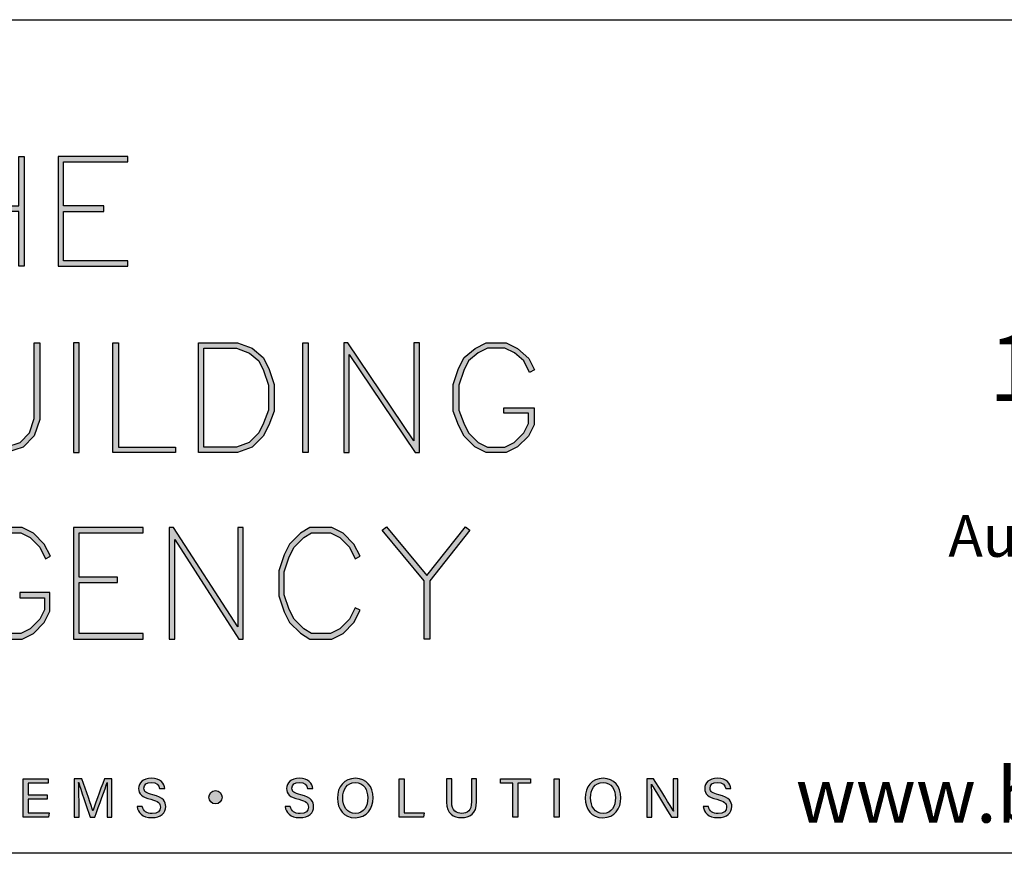
# Model space of a CAD drawing. Units: millimetres. Extents: x -520 to 10522, y -6737 to 3499.
# Drawn here: x 1588 to 1635, y -5339 to -5299 of the extents above; entities that cross this region are included whole.
import ezdxf
from ezdxf.enums import TextEntityAlignment as Align

# ---------------------------------------------------------------- set-up
doc = ezdxf.new("R2010")
doc.units = ezdxf.units.MM
doc.layers.get('0').update_dxf_attribs({"linetype": 'CONTINUOUS'})
doc.layers.add('_Building Agency Blue', color=7, linetype='CONTINUOUS', true_color=0x005d96)
doc.layers.add('_DWG - Sheet', color=7, linetype='CONTINUOUS')
doc.styles.add('Arial', font='arial.ttf')
doc.styles.add('SPS_Txt', font='ARIALN.TTF', dxfattribs={"height": 1.6})

# ---------------------------------------------------------------- blocks, each defined once
blk = doc.blocks.new('Building Agency - LogoBig2')
at = {"layer": '_Building Agency Blue'}
h = blk.add_hatch(color=256, dxfattribs=at)
h.dxf.hatch_style = 1
h.paths.add_polyline_path([(57.013, 53.427), (57.013, 50.723), (60.536, 50.723), (60.536, 53.427), (60.836, 53.427), (60.836, 47.44), (60.536, 47.44), (60.536, 50.423), (57.013, 50.423), (57.013, 47.44), (56.713, 47.44), (56.713, 53.427)])
h = blk.add_hatch(color=256, dxfattribs=at)
h.dxf.hatch_style = 1
h.paths.add_polyline_path([(65.168, 50.723), (62.98, 50.723), (62.98, 53.127), (66.473, 53.127), (66.473, 53.427), (62.68, 53.427), (62.68, 47.44), (66.473, 47.44), (66.473, 47.74), (62.98, 47.74), (62.98, 50.423), (65.168, 50.423)])
h = blk.add_hatch(color=256, dxfattribs=at)
h.dxf.hatch_style = 1
h.paths.add_polyline_path([(57.852, 43.264), (57.852, 39.129), (58.113, 38.347), (58.624, 37.835), (59.314, 37.576), (59.822, 37.576), (60.605, 37.837), (61.114, 38.347), (61.375, 39.129), (61.375, 43.264), (61.675, 43.264), (61.675, 39.08), (61.376, 38.185), (60.767, 37.575), (59.871, 37.276), (59.26, 37.276), (58.458, 37.577), (57.851, 38.185), (57.552, 39.08), (57.552, 43.264)])
h = blk.add_hatch(color=256, dxfattribs=at)
h.dxf.hatch_style = 1
h.paths.add_polyline_path([(63.519, 43.264), (63.519, 37.276), (63.819, 37.276), (63.819, 43.264)])
h = blk.add_hatch(color=256, dxfattribs=at)
h.dxf.hatch_style = 1
h.paths.add_polyline_path([(69.077, 37.276), (65.664, 37.276), (65.664, 43.264), (65.964, 43.264), (65.964, 37.576), (69.077, 37.576)])
h = blk.add_hatch(color=256, dxfattribs=at)
h.dxf.hatch_style = 1
h.paths.add_polyline_path([(70.326, 37.276), (70.326, 43.264), (72.461, 43.264), (73.256, 42.966), (73.86, 42.463), (74.158, 41.866), (74.449, 40.994), (74.449, 39.544), (74.157, 38.765), (73.863, 38.177), (73.263, 37.577), (72.461, 37.276)])
h.paths.add_polyline_path([(70.626, 37.576), (70.626, 42.964), (72.407, 42.964), (73.104, 42.703), (73.619, 42.273), (73.88, 41.751), (74.149, 40.945), (74.149, 39.598), (73.881, 38.885), (73.616, 38.355), (73.097, 37.835), (72.407, 37.576)], flags=16)
h = blk.add_hatch(color=256, dxfattribs=at)
h.dxf.hatch_style = 1
h.paths.add_polyline_path([(76.014, 37.276), (76.014, 43.264), (76.314, 43.264), (76.314, 37.276)])
h = blk.add_hatch(color=256, dxfattribs=at)
h.dxf.hatch_style = 1
h.paths.add_polyline_path([(78.251, 43.264), (78.251, 37.276), (78.551, 37.276), (78.551, 42.622), (82.144, 37.276), (82.374, 37.276), (82.374, 43.264), (82.074, 43.264), (82.074, 37.919), (78.481, 43.264)])
h = blk.add_hatch(color=256, dxfattribs=at)
h.dxf.hatch_style = 1
h.paths.add_polyline_path([(86.973, 39.421), (86.973, 39.721), (88.621, 39.721), (88.621, 38.79), (88.315, 38.177), (87.721, 37.583), (87.108, 37.276), (86.012, 37.276), (85.399, 37.583), (84.805, 38.177), (84.511, 38.765), (84.219, 39.544), (84.219, 40.994), (84.51, 41.866), (84.808, 42.463), (85.405, 42.961), (86.012, 43.264), (87.108, 43.264), (87.716, 42.96), (88.345, 42.416), (88.649, 41.786), (88.382, 41.652), (88.072, 42.273), (87.55, 42.708), (87.037, 42.964), (86.083, 42.964), (85.57, 42.708), (85.048, 42.273), (84.788, 41.751), (84.519, 40.945), (84.519, 39.598), (84.786, 38.885), (85.052, 38.355), (85.577, 37.829), (86.083, 37.576), (87.037, 37.576), (87.543, 37.829), (88.068, 38.355), (88.321, 38.861), (88.321, 39.421)])
h = blk.add_hatch(color=256, dxfattribs=at)
h.dxf.hatch_style = 1
h.paths.add_polyline_path([(60.586, 29.351), (61.934, 29.351), (61.934, 28.697), (61.681, 28.191), (61.156, 27.666), (60.65, 27.413), (59.602, 27.413), (59.103, 27.663), (58.668, 28.185), (58.4, 28.719), (58.132, 29.525), (58.132, 30.782), (58.4, 31.588), (58.668, 32.122), (59.103, 32.644), (59.602, 32.894), (60.65, 32.894), (61.156, 32.641), (61.681, 32.116), (61.995, 31.489), (62.263, 31.623), (61.928, 32.294), (61.334, 32.888), (60.721, 33.194), (59.531, 33.194), (58.912, 32.885), (58.415, 32.288), (58.123, 31.703), (57.832, 30.831), (57.832, 29.477), (58.123, 28.604), (58.415, 28.02), (58.912, 27.423), (59.531, 27.113), (60.721, 27.113), (61.334, 27.42), (61.928, 28.014), (62.234, 28.626), (62.234, 29.651), (60.586, 29.651)])
h = blk.add_hatch(color=256, dxfattribs=at)
h.dxf.hatch_style = 1
h.paths.add_polyline_path([(65.914, 30.19), (65.914, 30.49), (63.819, 30.49), (63.819, 32.894), (67.313, 32.894), (67.313, 33.194), (63.519, 33.194), (63.519, 27.113), (67.313, 27.113), (67.313, 27.413), (63.819, 27.413), (63.819, 30.19)])
h = blk.add_hatch(color=256, dxfattribs=at)
h.dxf.hatch_style = 1
h.paths.add_polyline_path([(68.741, 33.194), (68.741, 27.113), (69.041, 27.113), (69.041, 32.535), (72.539, 27.113), (72.771, 27.113), (72.771, 33.194), (72.471, 33.194), (72.471, 27.772), (68.973, 33.194)])
h = blk.add_hatch(color=256, dxfattribs=at)
h.dxf.hatch_style = 1
h.paths.add_polyline_path([(79.14, 28.684), (78.871, 28.818), (78.558, 28.191), (78.033, 27.666), (77.527, 27.413), (76.485, 27.413), (76.07, 27.662), (75.541, 28.191), (75.277, 28.719), (75.008, 29.525), (75.008, 30.782), (75.277, 31.588), (75.541, 32.116), (76.07, 32.645), (76.485, 32.894), (77.527, 32.894), (78.033, 32.641), (78.561, 32.114), (78.871, 31.489), (79.14, 31.623), (78.804, 32.294), (78.211, 32.888), (77.598, 33.194), (76.402, 33.194), (75.884, 32.884), (75.294, 32.294), (74.999, 31.703), (74.708, 30.831), (74.708, 29.477), (74.999, 28.604), (75.294, 28.014), (75.884, 27.424), (76.402, 27.113), (77.598, 27.113), (78.211, 27.42), (78.804, 28.014)])
h = blk.add_hatch(color=256, dxfattribs=at)
h.dxf.hatch_style = 1
h.paths.add_polyline_path([(82.634, 30.286), (80.352, 33.044), (80.583, 33.235), (82.781, 30.578), (84.888, 33.235), (85.123, 33.048), (82.934, 30.288), (82.934, 27.113), (82.634, 27.113)])
h = blk.add_hatch(color=256, dxfattribs=at)
h.dxf.hatch_style = 1
h.paths.add_polyline_path([(61.046, 18.377), (61.046, 17.637), (62.187, 17.637), (62.152, 17.4), (60.774, 17.4), (60.774, 19.49), (62.135, 19.49), (62.135, 19.252), (61.046, 19.252), (61.046, 18.614), (62.085, 18.614), (62.085, 18.377)])
h = blk.add_hatch(color=256, dxfattribs=at)
h.dxf.hatch_style = 1
edge = h.paths.add_edge_path()
edge.add_spline(control_points=[(65.345, 18.29), (65.345, 18.679), (65.349, 19.073), (65.358, 19.293), (65.358, 19.293), (65.347, 19.293), (65.347, 19.293), (65.257, 18.954), (64.919, 18.057), (64.68, 17.4), (64.68, 17.4), (64.431, 17.4), (64.431, 17.4), (64.25, 17.935), (63.9, 18.94), (63.806, 19.297), (63.806, 19.297), (63.797, 19.297), (63.797, 19.297), (63.813, 19.056), (63.82, 18.591), (63.82, 18.233), (63.82, 18.233), (63.82, 17.4), (63.82, 17.4), (63.82, 17.4), (63.559, 17.4), (63.559, 17.4), (63.559, 17.4), (63.559, 19.49), (63.559, 19.49), (63.559, 19.49), (63.972, 19.49), (63.972, 19.49), (64.209, 18.841), (64.499, 18.004), (64.571, 17.738), (64.571, 17.738), (64.576, 17.738), (64.576, 17.738), (64.625, 17.939), (64.968, 18.858), (65.214, 19.49), (65.214, 19.49), (65.616, 19.49), (65.616, 19.49), (65.616, 19.49), (65.616, 17.4), (65.616, 17.4), (65.616, 17.4), (65.345, 17.4), (65.345, 17.4), (65.345, 17.4), (65.345, 18.29), (65.345, 18.29)], knot_values=[0, 0, 0, 0, 1, 1, 1, 2, 2, 2, 3, 3, 3, 4, 4, 4, 5, 5, 5, 6, 6, 6, 7, 7, 7, 8, 8, 8, 9, 9, 9, 10, 10, 10, 11, 11, 11, 12, 12, 12, 13, 13, 13, 14, 14, 14, 15, 15, 15, 16, 16, 16, 17, 17, 17, 18, 18, 18, 18], degree=3, periodic=0)
h = blk.add_hatch(color=256, dxfattribs=at)
h.dxf.hatch_style = 1
edge = h.paths.add_edge_path()
edge.add_spline(control_points=[(67.27, 17.982), (67.327, 17.731), (67.498, 17.595), (67.801, 17.595), (68.127, 17.595), (68.256, 17.748), (68.256, 17.946), (68.256, 18.155), (68.153, 18.273), (67.734, 18.374), (67.242, 18.494), (67.07, 18.662), (67.07, 18.956), (67.07, 19.267), (67.3, 19.52), (67.766, 19.52), (68.264, 19.52), (68.469, 19.232), (68.496, 18.958), (68.496, 18.958), (68.215, 18.958), (68.215, 18.958), (68.177, 19.143), (68.061, 19.296), (67.756, 19.296), (67.501, 19.296), (67.359, 19.182), (67.359, 18.982), (67.359, 18.786), (67.477, 18.709), (67.843, 18.62), (68.439, 18.475), (68.544, 18.243), (68.544, 17.975), (68.544, 17.638), (68.294, 17.374), (67.783, 17.374), (67.258, 17.374), (67.031, 17.661), (66.988, 17.982), (66.988, 17.982), (67.27, 17.982), (67.27, 17.982)], knot_values=[0, 0, 0, 0, 1, 1, 1, 2, 2, 2, 3, 3, 3, 4, 4, 4, 5, 5, 5, 6, 6, 6, 7, 7, 7, 8, 8, 8, 9, 9, 9, 10, 10, 10, 11, 11, 11, 12, 12, 12, 13, 13, 13, 14, 14, 14, 14], degree=3, periodic=0)
h = blk.add_hatch(color=256, dxfattribs=at)
h.dxf.hatch_style = 1
edge = h.paths.add_edge_path()
edge.add_spline(control_points=[(75.335, 17.982), (75.391, 17.731), (75.563, 17.595), (75.866, 17.595), (76.192, 17.595), (76.321, 17.748), (76.321, 17.946), (76.321, 18.155), (76.218, 18.273), (75.799, 18.374), (75.306, 18.494), (75.135, 18.662), (75.135, 18.956), (75.135, 19.267), (75.365, 19.52), (75.831, 19.52), (76.329, 19.52), (76.533, 19.232), (76.561, 18.958), (76.561, 18.958), (76.28, 18.958), (76.28, 18.958), (76.242, 19.143), (76.126, 19.296), (75.821, 19.296), (75.566, 19.296), (75.423, 19.182), (75.423, 18.982), (75.423, 18.786), (75.542, 18.709), (75.908, 18.62), (76.504, 18.475), (76.609, 18.243), (76.609, 17.975), (76.609, 17.638), (76.359, 17.374), (75.848, 17.374), (75.323, 17.374), (75.096, 17.661), (75.053, 17.982), (75.053, 17.982), (75.335, 17.982), (75.335, 17.982)], knot_values=[0, 0, 0, 0, 1, 1, 1, 2, 2, 2, 3, 3, 3, 4, 4, 4, 5, 5, 5, 6, 6, 6, 7, 7, 7, 8, 8, 8, 9, 9, 9, 10, 10, 10, 11, 11, 11, 12, 12, 12, 13, 13, 13, 14, 14, 14, 14], degree=3, periodic=0)
h = blk.add_hatch(color=256, dxfattribs=at)
h.dxf.hatch_style = 1
edge = h.paths.add_edge_path(flags=16)
edge.add_spline(control_points=[(78.197, 18.454), (78.197, 18.002), (78.429, 17.606), (78.878, 17.606), (79.363, 17.606), (79.557, 18.006), (79.557, 18.453), (79.557, 18.903), (79.337, 19.283), (78.879, 19.283), (78.405, 19.283), (78.197, 18.899), (78.197, 18.454)], knot_values=[0, 0, 0, 0, 1, 1, 1, 2, 2, 2, 3, 3, 3, 4, 4, 4, 4], degree=3, periodic=0)
edge = h.paths.add_edge_path()
edge.add_spline(control_points=[(79.847, 18.456), (79.847, 17.882), (79.524, 17.37), (78.866, 17.37), (78.251, 17.37), (77.907, 17.845), (77.907, 18.445), (77.907, 19.043), (78.258, 19.52), (78.89, 19.52), (79.478, 19.52), (79.847, 19.078), (79.847, 18.456)], knot_values=[0, 0, 0, 0, 1, 1, 1, 2, 2, 2, 3, 3, 3, 4, 4, 4, 4], degree=3, periodic=0)
h = blk.add_hatch(color=256, dxfattribs=at)
h.dxf.hatch_style = 1
h.paths.add_polyline_path([(81.271, 19.49), (81.548, 19.49), (81.548, 17.637), (82.638, 17.637), (82.6, 17.4), (81.271, 17.4)])
h = blk.add_hatch(color=256, dxfattribs=at)
h.dxf.hatch_style = 1
edge = h.paths.add_edge_path()
edge.add_spline(control_points=[(84.137, 19.49), (84.137, 19.49), (84.137, 18.232), (84.137, 18.232), (84.137, 17.738), (84.408, 17.605), (84.676, 17.605), (84.989, 17.605), (85.21, 17.749), (85.21, 18.232), (85.21, 18.232), (85.21, 19.49), (85.21, 19.49), (85.21, 19.49), (85.489, 19.49), (85.489, 19.49), (85.489, 19.49), (85.489, 18.246), (85.489, 18.246), (85.489, 17.568), (85.114, 17.374), (84.67, 17.374), (84.234, 17.374), (83.856, 17.584), (83.856, 18.227), (83.856, 18.227), (83.856, 19.49), (83.856, 19.49), (83.856, 19.49), (84.137, 19.49), (84.137, 19.49)], knot_values=[0, 0, 0, 0, 1, 1, 1, 2, 2, 2, 3, 3, 3, 4, 4, 4, 5, 5, 5, 6, 6, 6, 7, 7, 7, 8, 8, 8, 9, 9, 9, 10, 10, 10, 10], degree=3, periodic=0)
h = blk.add_hatch(color=256, dxfattribs=at)
h.dxf.hatch_style = 1
h.paths.add_polyline_path([(87.466, 19.252), (86.792, 19.252), (86.792, 19.49), (88.421, 19.49), (88.421, 19.252), (87.746, 19.252), (87.746, 17.4), (87.466, 17.4)])
h = blk.add_hatch(color=256, dxfattribs=at)
h.dxf.hatch_style = 1
h.paths.add_polyline_path([(89.988, 19.49), (89.988, 17.4), (89.711, 17.4), (89.711, 19.49)])
h = blk.add_hatch(color=256, dxfattribs=at)
h.dxf.hatch_style = 1
edge = h.paths.add_edge_path(flags=16)
edge.add_spline(control_points=[(91.702, 18.454), (91.702, 18.002), (91.933, 17.606), (92.382, 17.606), (92.867, 17.606), (93.06, 18.006), (93.06, 18.453), (93.06, 18.903), (92.841, 19.283), (92.383, 19.283), (91.909, 19.283), (91.702, 18.899), (91.702, 18.454)], knot_values=[0, 0, 0, 0, 1, 1, 1, 2, 2, 2, 3, 3, 3, 4, 4, 4, 4], degree=3, periodic=0)
edge = h.paths.add_edge_path()
edge.add_spline(control_points=[(93.35, 18.456), (93.35, 17.882), (93.028, 17.37), (92.37, 17.37), (91.755, 17.37), (91.411, 17.845), (91.411, 18.445), (91.411, 19.043), (91.762, 19.52), (92.394, 19.52), (92.982, 19.52), (93.35, 19.078), (93.35, 18.456)], knot_values=[0, 0, 0, 0, 1, 1, 1, 2, 2, 2, 3, 3, 3, 4, 4, 4, 4], degree=3, periodic=0)
h = blk.add_hatch(color=256, dxfattribs=at)
h.dxf.hatch_style = 1
edge = h.paths.add_edge_path()
edge.add_spline(control_points=[(94.775, 17.4), (94.775, 17.4), (94.775, 19.49), (94.775, 19.49), (94.775, 19.49), (95.142, 19.49), (95.142, 19.49), (95.442, 19.001), (96.093, 17.962), (96.211, 17.734), (96.211, 17.734), (96.215, 17.734), (96.215, 17.734), (96.195, 18.003), (96.196, 18.332), (96.196, 18.673), (96.196, 18.673), (96.196, 19.49), (96.196, 19.49), (96.196, 19.49), (96.459, 19.49), (96.459, 19.49), (96.459, 19.49), (96.459, 17.4), (96.459, 17.4), (96.459, 17.4), (96.114, 17.4), (96.114, 17.4), (95.838, 17.854), (95.158, 18.972), (95.027, 19.206), (95.027, 19.206), (95.023, 19.206), (95.023, 19.206), (95.038, 18.968), (95.038, 18.614), (95.038, 18.237), (95.038, 18.237), (95.038, 17.4), (95.038, 17.4), (95.038, 17.4), (94.775, 17.4), (94.775, 17.4)], knot_values=[0, 0, 0, 0, 1, 1, 1, 2, 2, 2, 3, 3, 3, 4, 4, 4, 5, 5, 5, 6, 6, 6, 7, 7, 7, 8, 8, 8, 9, 9, 9, 10, 10, 10, 11, 11, 11, 12, 12, 12, 13, 13, 13, 14, 14, 14, 14], degree=3, periodic=0)
h = blk.add_hatch(color=256, dxfattribs=at)
h.dxf.hatch_style = 1
edge = h.paths.add_edge_path()
edge.add_spline(control_points=[(98.126, 17.982), (98.183, 17.731), (98.354, 17.595), (98.657, 17.595), (98.983, 17.595), (99.112, 17.748), (99.112, 17.946), (99.112, 18.155), (99.009, 18.273), (98.59, 18.374), (98.098, 18.494), (97.927, 18.662), (97.927, 18.956), (97.927, 19.267), (98.156, 19.52), (98.622, 19.52), (99.12, 19.52), (99.325, 19.232), (99.353, 18.958), (99.353, 18.958), (99.071, 18.958), (99.071, 18.958), (99.033, 19.143), (98.917, 19.296), (98.612, 19.296), (98.357, 19.296), (98.215, 19.182), (98.215, 18.982), (98.215, 18.786), (98.333, 18.709), (98.699, 18.62), (99.295, 18.475), (99.4, 18.243), (99.4, 17.975), (99.4, 17.638), (99.15, 17.374), (98.639, 17.374), (98.114, 17.374), (97.887, 17.661), (97.844, 17.982), (97.844, 17.982), (98.126, 17.982), (98.126, 17.982)], knot_values=[0, 0, 0, 0, 1, 1, 1, 2, 2, 2, 3, 3, 3, 4, 4, 4, 5, 5, 5, 6, 6, 6, 7, 7, 7, 8, 8, 8, 9, 9, 9, 10, 10, 10, 11, 11, 11, 12, 12, 12, 13, 13, 13, 14, 14, 14, 14], degree=3, periodic=0)
h = blk.add_hatch(color=256, dxfattribs=at)
h.dxf.hatch_style = 1
edge = h.paths.add_edge_path()
edge.add_spline(control_points=[(71.617, 18.486), (71.617, 18.686), (71.456, 18.847), (71.257, 18.847), (71.057, 18.847), (70.895, 18.686), (70.895, 18.486), (70.895, 18.287), (71.057, 18.125), (71.257, 18.125), (71.456, 18.125), (71.617, 18.287), (71.617, 18.486)], knot_values=[0, 0, 0, 0, 1, 1, 1, 2, 2, 2, 3, 3, 3, 4, 4, 4, 4], degree=3, periodic=0)
for points in [[(57.013, 53.427), (57.013, 50.723), (60.536, 50.723), (60.536, 53.427), (60.836, 53.427), (60.836, 47.44), (60.536, 47.44), (60.536, 50.423), (57.013, 50.423), (57.013, 47.44), (56.713, 47.44), (56.713, 53.427)], [(65.168, 50.723), (62.98, 50.723), (62.98, 53.127), (66.473, 53.127), (66.473, 53.427), (62.68, 53.427), (62.68, 47.44), (66.473, 47.44), (66.473, 47.74), (62.98, 47.74), (62.98, 50.423), (65.168, 50.423)], [(57.852, 43.264), (57.852, 39.129), (58.113, 38.347), (58.624, 37.835), (59.314, 37.576), (59.822, 37.576), (60.605, 37.837), (61.114, 38.347), (61.375, 39.129), (61.375, 43.264), (61.675, 43.264), (61.675, 39.08), (61.376, 38.185), (60.767, 37.575), (59.871, 37.276), (59.26, 37.276), (58.458, 37.577), (57.851, 38.185), (57.552, 39.08), (57.552, 43.264)], [(63.519, 43.264), (63.519, 37.276), (63.819, 37.276), (63.819, 43.264)], [(69.077, 37.276), (65.664, 37.276), (65.664, 43.264), (65.964, 43.264), (65.964, 37.576), (69.077, 37.576)], [(70.326, 37.276), (70.326, 43.264), (72.461, 43.264), (73.256, 42.966), (73.86, 42.463), (74.158, 41.866), (74.449, 40.994), (74.449, 39.544), (74.157, 38.765), (73.863, 38.177), (73.263, 37.577), (72.461, 37.276)], [(70.626, 37.576), (70.626, 42.964), (72.407, 42.964), (73.104, 42.703), (73.619, 42.273), (73.88, 41.751), (74.149, 40.945), (74.149, 39.598), (73.881, 38.885), (73.616, 38.355), (73.097, 37.835), (72.407, 37.576)], [(76.014, 37.276), (76.014, 43.264), (76.314, 43.264), (76.314, 37.276)], [(78.251, 43.264), (78.251, 37.276), (78.551, 37.276), (78.551, 42.622), (82.144, 37.276), (82.374, 37.276), (82.374, 43.264), (82.074, 43.264), (82.074, 37.919), (78.481, 43.264)], [(86.973, 39.421), (86.973, 39.721), (88.621, 39.721), (88.621, 38.79), (88.315, 38.177), (87.721, 37.583), (87.108, 37.276), (86.012, 37.276), (85.399, 37.583), (84.805, 38.177), (84.511, 38.765), (84.219, 39.544), (84.219, 40.994), (84.51, 41.866), (84.808, 42.463), (85.405, 42.961), (86.012, 43.264), (87.108, 43.264), (87.716, 42.96), (88.345, 42.416), (88.649, 41.786), (88.382, 41.652), (88.072, 42.273), (87.55, 42.708), (87.037, 42.964), (86.083, 42.964), (85.57, 42.708), (85.048, 42.273), (84.788, 41.751), (84.519, 40.945), (84.519, 39.598), (84.786, 38.885), (85.052, 38.355), (85.577, 37.829), (86.083, 37.576), (87.037, 37.576), (87.543, 37.829), (88.068, 38.355), (88.321, 38.861), (88.321, 39.421)], [(65.914, 30.19), (65.914, 30.49), (63.819, 30.49), (63.819, 32.894), (67.313, 32.894), (67.313, 33.194), (63.519, 33.194), (63.519, 27.113), (67.313, 27.113), (67.313, 27.413), (63.819, 27.413), (63.819, 30.19)], [(68.741, 33.194), (68.741, 27.113), (69.041, 27.113), (69.041, 32.535), (72.539, 27.113), (72.771, 27.113), (72.771, 33.194), (72.471, 33.194), (72.471, 27.772), (68.973, 33.194)], [(79.14, 28.684), (78.871, 28.818), (78.558, 28.191), (78.033, 27.666), (77.527, 27.413), (76.485, 27.413), (76.07, 27.662), (75.541, 28.191), (75.277, 28.719), (75.008, 29.525), (75.008, 30.782), (75.277, 31.588), (75.541, 32.116), (76.07, 32.645), (76.485, 32.894), (77.527, 32.894), (78.033, 32.641), (78.561, 32.114), (78.871, 31.489), (79.14, 31.623), (78.804, 32.294), (78.211, 32.888), (77.598, 33.194), (76.402, 33.194), (75.884, 32.884), (75.294, 32.294), (74.999, 31.703), (74.708, 30.831), (74.708, 29.477), (74.999, 28.604), (75.294, 28.014), (75.884, 27.424), (76.402, 27.113), (77.598, 27.113), (78.211, 27.42), (78.804, 28.014)], [(82.634, 30.286), (80.352, 33.044), (80.583, 33.235), (82.781, 30.578), (84.888, 33.235), (85.123, 33.048), (82.934, 30.288), (82.934, 27.113), (82.634, 27.113)]]:
    blk.add_lwpolyline(points, close=True, dxfattribs=at)
for points in [[(59.602, 32.894), (60.65, 32.894), (61.156, 32.641), (61.681, 32.116), (61.995, 31.489), (62.263, 31.623), (61.928, 32.294), (61.334, 32.888), (60.721, 33.194), (59.531, 33.194)], [(59.531, 27.113), (60.721, 27.113), (61.334, 27.42), (61.928, 28.014), (62.234, 28.626), (62.234, 29.651), (60.586, 29.651), (60.586, 29.351), (61.934, 29.351), (61.934, 28.697), (61.681, 28.191), (61.156, 27.666), (60.65, 27.413), (59.602, 27.413)], [(61.046, 18.377), (61.046, 17.637), (62.187, 17.637), (62.152, 17.4), (60.774, 17.4), (60.774, 19.49), (62.135, 19.49), (62.135, 19.252), (61.046, 19.252), (61.046, 18.614), (62.085, 18.614), (62.085, 18.377), (61.046, 18.377)], [(81.271, 19.49), (81.548, 19.49), (81.548, 17.637), (82.638, 17.637), (82.6, 17.4), (81.271, 17.4), (81.271, 19.49)], [(87.466, 19.252), (86.792, 19.252), (86.792, 19.49), (88.421, 19.49), (88.421, 19.252), (87.746, 19.252), (87.746, 17.4), (87.466, 17.4), (87.466, 19.252)], [(89.988, 19.49), (89.988, 17.4), (89.711, 17.4), (89.711, 19.49), (89.988, 19.49)]]:
    blk.add_lwpolyline(points, dxfattribs=at)
for points, knots in [([(65.345, 18.29), (65.345, 18.679), (65.349, 19.073), (65.358, 19.293), (65.358, 19.293), (65.347, 19.293), (65.347, 19.293), (65.257, 18.954), (64.919, 18.057), (64.68, 17.4), (64.68, 17.4), (64.431, 17.4), (64.431, 17.4), (64.25, 17.935), (63.9, 18.94), (63.806, 19.297), (63.806, 19.297), (63.797, 19.297), (63.797, 19.297), (63.813, 19.056), (63.82, 18.591), (63.82, 18.233), (63.82, 18.233), (63.82, 17.4), (63.82, 17.4), (63.82, 17.4), (63.559, 17.4), (63.559, 17.4), (63.559, 17.4), (63.559, 19.49), (63.559, 19.49), (63.559, 19.49), (63.972, 19.49), (63.972, 19.49), (64.209, 18.841), (64.499, 18.004), (64.571, 17.738), (64.571, 17.738), (64.576, 17.738), (64.576, 17.738), (64.625, 17.939), (64.968, 18.858), (65.214, 19.49), (65.214, 19.49), (65.616, 19.49), (65.616, 19.49), (65.616, 19.49), (65.616, 17.4), (65.616, 17.4), (65.616, 17.4), (65.345, 17.4), (65.345, 17.4), (65.345, 17.4), (65.345, 18.29), (65.345, 18.29)], [0, 0, 0, 0, 1, 1, 1, 2, 2, 2, 3, 3, 3, 4, 4, 4, 5, 5, 5, 6, 6, 6, 7, 7, 7, 8, 8, 8, 9, 9, 9, 10, 10, 10, 11, 11, 11, 12, 12, 12, 13, 13, 13, 14, 14, 14, 15, 15, 15, 16, 16, 16, 17, 17, 17, 18, 18, 18, 18]), ([(67.27, 17.982), (67.327, 17.731), (67.498, 17.595), (67.801, 17.595), (68.127, 17.595), (68.256, 17.748), (68.256, 17.946), (68.256, 18.155), (68.153, 18.273), (67.734, 18.374), (67.242, 18.494), (67.07, 18.662), (67.07, 18.956), (67.07, 19.267), (67.3, 19.52), (67.766, 19.52), (68.264, 19.52), (68.469, 19.232), (68.496, 18.958), (68.496, 18.958), (68.215, 18.958), (68.215, 18.958), (68.177, 19.143), (68.061, 19.296), (67.756, 19.296), (67.501, 19.296), (67.359, 19.182), (67.359, 18.982), (67.359, 18.786), (67.477, 18.709), (67.843, 18.62), (68.439, 18.475), (68.544, 18.243), (68.544, 17.975), (68.544, 17.638), (68.294, 17.374), (67.783, 17.374), (67.258, 17.374), (67.031, 17.661), (66.988, 17.982), (66.988, 17.982), (67.27, 17.982), (67.27, 17.982)], [0, 0, 0, 0, 1, 1, 1, 2, 2, 2, 3, 3, 3, 4, 4, 4, 5, 5, 5, 6, 6, 6, 7, 7, 7, 8, 8, 8, 9, 9, 9, 10, 10, 10, 11, 11, 11, 12, 12, 12, 13, 13, 13, 14, 14, 14, 14]), ([(75.335, 17.982), (75.391, 17.731), (75.563, 17.595), (75.866, 17.595), (76.192, 17.595), (76.321, 17.748), (76.321, 17.946), (76.321, 18.155), (76.218, 18.273), (75.799, 18.374), (75.306, 18.494), (75.135, 18.662), (75.135, 18.956), (75.135, 19.267), (75.365, 19.52), (75.831, 19.52), (76.329, 19.52), (76.533, 19.232), (76.561, 18.958), (76.561, 18.958), (76.28, 18.958), (76.28, 18.958), (76.242, 19.143), (76.126, 19.296), (75.821, 19.296), (75.566, 19.296), (75.423, 19.182), (75.423, 18.982), (75.423, 18.786), (75.542, 18.709), (75.908, 18.62), (76.504, 18.475), (76.609, 18.243), (76.609, 17.975), (76.609, 17.638), (76.359, 17.374), (75.848, 17.374), (75.323, 17.374), (75.096, 17.661), (75.053, 17.982), (75.053, 17.982), (75.335, 17.982), (75.335, 17.982)], [0, 0, 0, 0, 1, 1, 1, 2, 2, 2, 3, 3, 3, 4, 4, 4, 5, 5, 5, 6, 6, 6, 7, 7, 7, 8, 8, 8, 9, 9, 9, 10, 10, 10, 11, 11, 11, 12, 12, 12, 13, 13, 13, 14, 14, 14, 14]), ([(79.847, 18.456), (79.847, 17.882), (79.524, 17.37), (78.866, 17.37), (78.251, 17.37), (77.907, 17.845), (77.907, 18.445), (77.907, 19.043), (78.258, 19.52), (78.89, 19.52), (79.478, 19.52), (79.847, 19.078), (79.847, 18.456)], [0, 0, 0, 0, 1, 1, 1, 2, 2, 2, 3, 3, 3, 4, 4, 4, 4]), ([(84.137, 19.49), (84.137, 19.49), (84.137, 18.232), (84.137, 18.232), (84.137, 17.738), (84.408, 17.605), (84.676, 17.605), (84.989, 17.605), (85.21, 17.749), (85.21, 18.232), (85.21, 18.232), (85.21, 19.49), (85.21, 19.49), (85.21, 19.49), (85.489, 19.49), (85.489, 19.49), (85.489, 19.49), (85.489, 18.246), (85.489, 18.246), (85.489, 17.568), (85.114, 17.374), (84.67, 17.374), (84.234, 17.374), (83.856, 17.584), (83.856, 18.227), (83.856, 18.227), (83.856, 19.49), (83.856, 19.49), (83.856, 19.49), (84.137, 19.49), (84.137, 19.49)], [0, 0, 0, 0, 1, 1, 1, 2, 2, 2, 3, 3, 3, 4, 4, 4, 5, 5, 5, 6, 6, 6, 7, 7, 7, 8, 8, 8, 9, 9, 9, 10, 10, 10, 10]), ([(93.35, 18.456), (93.35, 17.882), (93.028, 17.37), (92.37, 17.37), (91.755, 17.37), (91.411, 17.845), (91.411, 18.445), (91.411, 19.043), (91.762, 19.52), (92.394, 19.52), (92.982, 19.52), (93.35, 19.078), (93.35, 18.456)], [0, 0, 0, 0, 1, 1, 1, 2, 2, 2, 3, 3, 3, 4, 4, 4, 4]), ([(94.775, 17.4), (94.775, 17.4), (94.775, 19.49), (94.775, 19.49), (94.775, 19.49), (95.142, 19.49), (95.142, 19.49), (95.442, 19.001), (96.093, 17.962), (96.211, 17.734), (96.211, 17.734), (96.215, 17.734), (96.215, 17.734), (96.195, 18.003), (96.196, 18.332), (96.196, 18.673), (96.196, 18.673), (96.196, 19.49), (96.196, 19.49), (96.196, 19.49), (96.459, 19.49), (96.459, 19.49), (96.459, 19.49), (96.459, 17.4), (96.459, 17.4), (96.459, 17.4), (96.114, 17.4), (96.114, 17.4), (95.838, 17.854), (95.158, 18.972), (95.027, 19.206), (95.027, 19.206), (95.023, 19.206), (95.023, 19.206), (95.038, 18.968), (95.038, 18.614), (95.038, 18.237), (95.038, 18.237), (95.038, 17.4), (95.038, 17.4), (95.038, 17.4), (94.775, 17.4), (94.775, 17.4)], [0, 0, 0, 0, 1, 1, 1, 2, 2, 2, 3, 3, 3, 4, 4, 4, 5, 5, 5, 6, 6, 6, 7, 7, 7, 8, 8, 8, 9, 9, 9, 10, 10, 10, 11, 11, 11, 12, 12, 12, 13, 13, 13, 14, 14, 14, 14]), ([(98.126, 17.982), (98.183, 17.731), (98.354, 17.595), (98.657, 17.595), (98.983, 17.595), (99.112, 17.748), (99.112, 17.946), (99.112, 18.155), (99.009, 18.273), (98.59, 18.374), (98.098, 18.494), (97.927, 18.662), (97.927, 18.956), (97.927, 19.267), (98.156, 19.52), (98.622, 19.52), (99.12, 19.52), (99.325, 19.232), (99.353, 18.958), (99.353, 18.958), (99.071, 18.958), (99.071, 18.958), (99.033, 19.143), (98.917, 19.296), (98.612, 19.296), (98.357, 19.296), (98.215, 19.182), (98.215, 18.982), (98.215, 18.786), (98.333, 18.709), (98.699, 18.62), (99.295, 18.475), (99.4, 18.243), (99.4, 17.975), (99.4, 17.638), (99.15, 17.374), (98.639, 17.374), (98.114, 17.374), (97.887, 17.661), (97.844, 17.982), (97.844, 17.982), (98.126, 17.982), (98.126, 17.982)], [0, 0, 0, 0, 1, 1, 1, 2, 2, 2, 3, 3, 3, 4, 4, 4, 5, 5, 5, 6, 6, 6, 7, 7, 7, 8, 8, 8, 9, 9, 9, 10, 10, 10, 11, 11, 11, 12, 12, 12, 13, 13, 13, 14, 14, 14, 14]), ([(71.617, 18.486), (71.617, 18.686), (71.456, 18.847), (71.257, 18.847), (71.057, 18.847), (70.895, 18.686), (70.895, 18.486), (70.895, 18.287), (71.057, 18.125), (71.257, 18.125), (71.456, 18.125), (71.617, 18.287), (71.617, 18.486)], [0, 0, 0, 0, 1, 1, 1, 2, 2, 2, 3, 3, 3, 4, 4, 4, 4]), ([(78.197, 18.454), (78.197, 18.002), (78.429, 17.606), (78.878, 17.606), (79.363, 17.606), (79.557, 18.006), (79.557, 18.453), (79.557, 18.903), (79.337, 19.283), (78.879, 19.283), (78.405, 19.283), (78.197, 18.899), (78.197, 18.454)], [0, 0, 0, 0, 1, 1, 1, 2, 2, 2, 3, 3, 3, 4, 4, 4, 4]), ([(91.702, 18.454), (91.702, 18.002), (91.933, 17.606), (92.382, 17.606), (92.867, 17.606), (93.06, 18.006), (93.06, 18.453), (93.06, 18.903), (92.841, 19.283), (92.383, 19.283), (91.909, 19.283), (91.702, 18.899), (91.702, 18.454)], [0, 0, 0, 0, 1, 1, 1, 2, 2, 2, 3, 3, 3, 4, 4, 4, 4])]:
    blk.add_open_spline(points, degree=3, knots=knots, dxfattribs=at)
blk = doc.blocks.new('_01-Building Agency Logo - Layouts')
at = {"layer": '_Building Agency Blue'}
blk.add_lwpolyline([(1, 21.451), (63.034, 21.451), (63.034, 1.451), (1, 1.451)], close=True, dxfattribs=at)
at = {"xscale": 0.4400424999683257, "yscale": 0.4400424999683257, "zscale": 0.4400424999683257}
blk.add_blockref('Building Agency - LogoBig2', (-5.044, -5.339), dxfattribs=at)
at = {"layer": '_Building Agency Blue', "insert": (51.363, 8.044), "char_height": 1.31724, "width": 35.98671, "attachment_point": 5, "style": 'SPS_Txt'}
blk.add_mtext('\\A1;{\\H1.21466x;14 Link Drive\\P\\H0.625x; Wairau Valley \\PAuckland, New Zealand}\\P\\P09 415 2669\\P www.buildingagency.co.nz', dxfattribs=at)
blk = doc.blocks.new('*U933')
blk.add_blockref('_01-Building Agency Logo - Layouts', (0, 0))
at = {"style": 'SPS_Txt', "flags": 4}
for tag, height, p in [('SHEET_NUMBER', 2.5, (173.108, 14.951)), ('REVISION', 2.5, (192.982, 14.951)), ('SHEET_TITLE_1', 2, (86.252, 12.513)), ('SHEET_STATUS_1', 2, (136.737, 12.513)), ('SHEET_TITLE_2', 2, (86.252, 8.826)), ('SHEET_STATUS_2', 2, (136.737, 8.826)), ('SHEET_TITLE_3', 2, (86.252, 5.138)), ('SHEET_STATUS_3', 1, (136.737, 5.138))]:
    blk.add_attdef(tag, text='', height=height, dxfattribs=at).set_placement(p, align=Align.MIDDLE_CENTER)
at = {"style": 'SPS_Txt'}
blk.add_attdef('SCALE', text='', height=2, dxfattribs=at).set_placement((193.201, 3.826), align=Align.MIDDLE_CENTER)
at = {"layer": '_DWG - Sheet', "color": 7, "true_color": 0xffffff, "style": 'Arial'}
blk.add_attdef('SYSTEM_TITLE', text='', height=3, dxfattribs=at).set_placement((101.8, 283.2), align=Align.MIDDLE_CENTER)
at = {"layer": '_DWG - Sheet', "style": 'SPS_Txt', "flags": 4}
blk.add_attdef('REV.DATE', text='', height=1.6, dxfattribs=at).set_placement((193.201, 8.951), align=Align.MIDDLE_CENTER)

msp = doc.modelspace()

# ---------------------------------------------------------------- block references
at = {"xscale": 2, "yscale": 2, "zscale": 2}
msp.add_blockref('*U933', (1544.621, -5342.261), dxfattribs=at)

doc.saveas('drawing.dxf')
